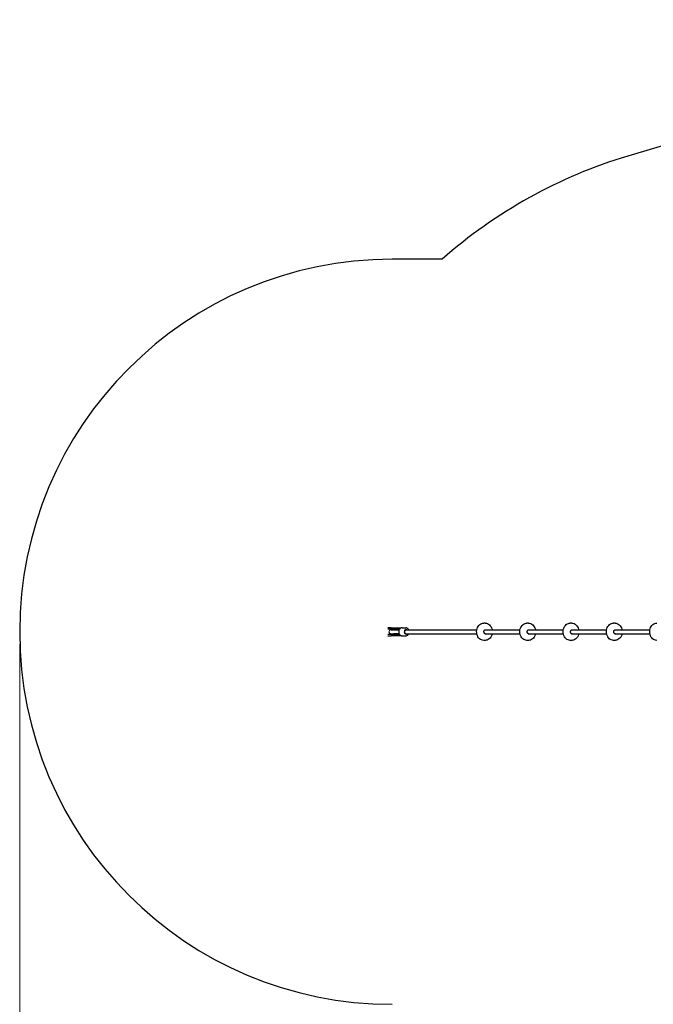
# Model space of a CAD drawing. Units: millimetres. Extents: x 7474 to 23897, y 2941 to 12019.
# Drawn here: x 7474 to 10026, y 7891 to 11856 of the extents above; entities that cross this region are included whole.
import ezdxf

# ---------------------------------------------------------------- set-up
doc = ezdxf.new("R2010")
doc.units = ezdxf.units.MM
doc.header["$LTSCALE"] = 100
doc.layers.add('Dimension (ISO)', color=161, linetype='Continuous', lineweight=18)
doc.layers.add('Visible (ISO)', color=7, linetype='Continuous', lineweight=30)
doc.styles.add('Label Text (ISO)', font='tahoma.ttf')
doc.dimstyles.new('Default (ISO)', dxfattribs={"dimscale": 100, "dimtxt": 3.5, "dimasz": 2.5, "dimexe": 1, "dimexo": 0.5, "dimgap": 0.762, "dimtad": 1, "dimtoh": 1, "dimrnd": 1e-08, "dimtxsty": 'Label Text (ISO)', "dimcen": 0.09, "dimdle": 10, "dimclrd": 256, "dimclre": 256, "dimclrt": 256, "dimadec": 0, "dimazin": 2, "dimtfac": 0.714286, "dimtdec": 3, "dimtmove": 0, "dimatfit": 3, "dimfxl": 0, "dimtolj": 1, "dimtzin": 0, "dimlwd": -1, "dimlwe": -1, "dimarcsym": 0})

# ---------------------------------------------------------------- blocks, each defined once
blk = doc.blocks.new('*D8')
at = {"layer": 'Defpoints', "color": 0}
for p in [(7473.8, 9390.9), (22458.1, 9127.4), (7473.8, 4187.4)]:
    blk.add_point(p, dxfattribs=at)
at = {"layer": 'Dimension (ISO)'}
for p, q in [((7473.8, 9340.9), (7473.8, 4087.4)), ((22458.1, 9077.4), (22458.1, 4087.4)), ((22208.1, 4187.4), (7723.8, 4187.4))]:
    blk.add_line(p, q, dxfattribs=at)
for points in [[(7723.8, 4229), (7723.8, 4145.7), (7473.8, 4187.4)], [(22208.1, 4229), (22208.1, 4145.7), (22458.1, 4187.4)]]:
    blk.add_solid(points, dxfattribs=at)
at = {"layer": 'Dimension (ISO)', "insert": (14966, 4577.3), "char_height": 300, "attachment_point": 2, "style": 'Label Text (ISO)'}
blk.add_mtext('\\A1;14984', dxfattribs=at)

msp = doc.modelspace()

# ---------------------------------------------------------------- linework, layer by layer
at = {"layer": 'Visible (ISO)'}
for p, q in [((11751.6, 11855.5), (9923.1, 11306.4)), ((9175.4, 10890.9), (8973.8, 10890.9)), ((8970, 9407.4), (8956.6, 9407.4)), ((8956.6, 9402.4), (8970, 9402.4)), ((8982.1, 9398.9), (8969.4, 9398.9)), ((8969.5, 9401.4), (8980.2, 9401.4)), ((8969.5, 9401.4), (8969.5, 9399.4)), ((8969.5, 9399.4), (8980.2, 9399.4)), ((8970, 9407.4), (9008.1, 9407.4)), ((9004.6, 9402.4), (8970, 9402.4)), ((9003.8, 9401.4), (8980.2, 9401.4)), ((9002.6, 9399.4), (8980.2, 9399.4)), ((8982.1, 9398.9), (9002.3, 9398.9)), ((9008.1, 9407.4), (9008.1, 9405.3)), ((9013.9, 9406.9), (9029, 9406.9)), ((9026.8, 9398.9), (9030.2, 9398.9)), ((9030.2, 9398.9), (9315.1, 9398.9)), ((9349.2, 9425.4), (9342.8, 9425.4)), ((9348.1, 9398.9), (9489.4, 9398.9)), ((9523.5, 9425.4), (9517.1, 9425.4)), ((9522.4, 9398.9), (9663.7, 9398.9)), ((9697.7, 9425.4), (9691.4, 9425.4)), ((9696.7, 9398.9), (9838, 9398.9)), ((9872, 9425.4), (9865.6, 9425.4)), ((9871, 9398.9), (10012.3, 9398.9)), ((8970, 9379.4), (8956.6, 9379.4)), ((8956.6, 9374.4), (8970, 9374.4)), ((8969.4, 9382.9), (8982.1, 9382.9)), ((8969.5, 9382.4), (8980.2, 9382.4)), ((8969.5, 9382.4), (8969.5, 9380.4)), ((8969.5, 9380.4), (8980.2, 9380.4)), ((8970, 9379.4), (9004.6, 9379.4)), ((9008.1, 9374.4), (8970, 9374.4)), ((9002.6, 9382.4), (8980.2, 9382.4)), ((8980.2, 9380.4), (9003.8, 9380.4)), ((8982.1, 9382.9), (9002.3, 9382.9)), ((9008.1, 9376.5), (9008.1, 9374.4)), ((9013.9, 9374.9), (9029, 9374.9)), ((9026.8, 9382.9), (9030.2, 9382.9)), ((9030.2, 9382.9), (9315.1, 9382.9)), ((9348.1, 9382.9), (9489.4, 9382.9)), ((9522.4, 9382.9), (9663.7, 9382.9)), ((9696.7, 9382.9), (9838, 9382.9)), ((9871, 9382.9), (10012.3, 9382.9)), ((9349.2, 9356.4), (9342.8, 9356.4)), ((9523.5, 9356.4), (9517.1, 9356.4)), ((9697.7, 9356.4), (9691.4, 9356.4)), ((9872, 9356.4), (9865.6, 9356.4))]:
    msp.add_line(p, q, dxfattribs=at)
for centre, radius, start, end in [((10498.3, 9390.9), 2000, 106.7156, 131.4098), ((8973.8, 9390.9), 1500, 90, 270), ((8969.4, 9390.9), 8, 90, 270), ((8969.5, 9390.9), 8.5, 70.2501, 90), ((8969.5, 9390.9), 8.5, 270, 289.7499)]:
    msp.add_arc(centre, radius, start, end, dxfattribs=at)
for major_axis, start_param, end_param in [((0, 9), 5.807303, 9.90066), ((0, -8), 3.141593, 6.283185), ((0, -8), 3.141593, 6.283185)]:
    msp.add_ellipse((9030.2, 9390.9), major_axis=major_axis, ratio=0.813918, start_param=start_param, end_param=end_param, dxfattribs=at)
for points, knots in [([(9013.9, 9406.9), (9012.5, 9406.9), (9011.1, 9406.7), (9008.5, 9405.6), (9007.2, 9404.9), (9004.9, 9402.9), (9003.9, 9401.7), (9002.3, 9399), (9001.6, 9397.4), (9000.7, 9394.1), (9000.5, 9392.4), (9000.6, 9389), (9000.8, 9387.2), (9001.8, 9384), (9002.5, 9382.4), (9004.3, 9379.7), (9005.3, 9378.5), (9007.8, 9376.6), (9009.1, 9375.9), (9011.6, 9375.1), (9012.8, 9374.9), (9013.9, 9374.9)], [6.28294, 6.28294, 6.28294, 6.28294, 6.584975, 6.584975, 6.892478, 6.892478, 7.211035, 7.211035, 7.537939, 7.537939, 7.868393, 7.868393, 8.199621, 8.199621, 8.529899, 8.529899, 8.856182, 8.856182, 9.173301, 9.173301, 9.424533, 9.424533, 9.424533, 9.424533]), ([(9040.6, 9398.9), (9040.3, 9399.6), (9040, 9400.2), (9038.7, 9402.1), (9037.6, 9403.3), (9035.2, 9405.2), (9033.9, 9405.9), (9031.4, 9406.7), (9030.2, 9406.9), (9029, 9406.9)], [5.246652, 5.246652, 5.246652, 5.246652, 5.388306, 5.388306, 5.714589, 5.714589, 6.031709, 6.031709, 6.28294, 6.28294, 6.28294, 6.28294]), ([(9342.8, 9356.4), (9339.8, 9356.4), (9336.8, 9357), (9331.1, 9359.3), (9328.4, 9360.9), (9323.5, 9365.2), (9321.4, 9367.9), (9317.8, 9373.9), (9316.5, 9377.2), (9314.7, 9384.3), (9314.3, 9388), (9314.4, 9395.4), (9314.9, 9399.1), (9317, 9406), (9318.5, 9409.3), (9322.3, 9415.2), (9324.6, 9417.7), (9329.7, 9421.8), (9332.5, 9423.3), (9337.8, 9425), (9340.3, 9425.4), (9342.8, 9425.4)], [2.985367, 2.985367, 2.985367, 2.985367, 3.296452, 3.296452, 3.610568, 3.610568, 3.930281, 3.930281, 4.253714, 4.253714, 4.578576, 4.578576, 4.903725, 4.903725, 5.22848, 5.22848, 5.551542, 5.551542, 5.870433, 5.870433, 6.126959, 6.126959, 6.126959, 6.126959]), ([(9350.3, 9382.4), (9349.6, 9382.4), (9348.8, 9382.6), (9347.4, 9383.3), (9346.8, 9383.7), (9345.7, 9384.9), (9345.2, 9385.6), (9344.4, 9387.1), (9344.2, 9387.9), (9343.8, 9389.6), (9343.7, 9390.5), (9343.8, 9392.3), (9344, 9393.2), (9344.5, 9394.8), (9344.8, 9395.6), (9345.7, 9397), (9346.2, 9397.6), (9347.3, 9398.5), (9347.9, 9398.9), (9349.2, 9399.3), (9349.7, 9399.4), (9350.3, 9399.4)], [2.985367, 2.985367, 2.985367, 2.985367, 3.354049, 3.354049, 3.695159, 3.695159, 4.008628, 4.008628, 4.312058, 4.312058, 4.61279, 4.61279, 4.913145, 4.913145, 5.214455, 5.214455, 5.520209, 5.520209, 5.839951, 5.839951, 6.126959, 6.126959, 6.126959, 6.126959]), ([(9349.2, 9425.4), (9352.2, 9425.4), (9355.2, 9424.9), (9360.9, 9422.7), (9363.6, 9421), (9368.5, 9416.8), (9370.7, 9414.2), (9374.3, 9408.2), (9375.7, 9404.9), (9376.8, 9400.6), (9377, 9399.7), (9377.2, 9398.9)], [6.126959, 6.126959, 6.126959, 6.126959, 6.430143, 6.430143, 6.738521, 6.738521, 7.057281, 7.057281, 7.38375, 7.38375, 7.458708, 7.458708, 7.458708, 7.458708]), ([(9517.1, 9356.4), (9514.1, 9356.4), (9511.1, 9357), (9505.4, 9359.3), (9502.7, 9360.9), (9497.8, 9365.2), (9495.6, 9367.9), (9492.1, 9373.9), (9490.8, 9377.2), (9489, 9384.3), (9488.5, 9388), (9488.7, 9395.4), (9489.2, 9399.1), (9491.3, 9406), (9492.8, 9409.3), (9496.6, 9415.2), (9498.8, 9417.7), (9504, 9421.8), (9506.8, 9423.3), (9512.1, 9425), (9514.6, 9425.4), (9517.1, 9425.4)], [2.985367, 2.985367, 2.985367, 2.985367, 3.296452, 3.296452, 3.610568, 3.610568, 3.930281, 3.930281, 4.253714, 4.253714, 4.578576, 4.578576, 4.903725, 4.903725, 5.22848, 5.22848, 5.551542, 5.551542, 5.870433, 5.870433, 6.126959, 6.126959, 6.126959, 6.126959]), ([(9524.6, 9382.4), (9523.9, 9382.4), (9523.1, 9382.6), (9521.7, 9383.3), (9521.1, 9383.7), (9520, 9384.9), (9519.5, 9385.6), (9518.7, 9387.1), (9518.5, 9387.9), (9518.1, 9389.6), (9518, 9390.5), (9518.1, 9392.3), (9518.3, 9393.2), (9518.8, 9394.8), (9519.1, 9395.6), (9520, 9397), (9520.5, 9397.6), (9521.6, 9398.5), (9522.2, 9398.9), (9523.4, 9399.3), (9524, 9399.4), (9524.6, 9399.4)], [2.985367, 2.985367, 2.985367, 2.985367, 3.354049, 3.354049, 3.695159, 3.695159, 4.008628, 4.008628, 4.312058, 4.312058, 4.61279, 4.61279, 4.913145, 4.913145, 5.214455, 5.214455, 5.520209, 5.520209, 5.839951, 5.839951, 6.126959, 6.126959, 6.126959, 6.126959]), ([(9523.5, 9425.4), (9526.5, 9425.4), (9529.5, 9424.9), (9535.2, 9422.7), (9537.9, 9421), (9542.8, 9416.8), (9545, 9414.2), (9548.6, 9408.2), (9550, 9404.9), (9551.1, 9400.6), (9551.3, 9399.7), (9551.5, 9398.9)], [6.126959, 6.126959, 6.126959, 6.126959, 6.430143, 6.430143, 6.738521, 6.738521, 7.057281, 7.057281, 7.38375, 7.38375, 7.458708, 7.458708, 7.458708, 7.458708]), ([(9691.4, 9356.4), (9688.4, 9356.4), (9685.4, 9357), (9679.7, 9359.3), (9677, 9360.9), (9672.1, 9365.2), (9669.9, 9367.9), (9666.4, 9373.9), (9665.1, 9377.2), (9663.3, 9384.3), (9662.8, 9388), (9663, 9395.4), (9663.5, 9399.1), (9665.6, 9406), (9667.1, 9409.3), (9670.9, 9415.2), (9673.1, 9417.7), (9678.2, 9421.8), (9681.1, 9423.3), (9686.4, 9425), (9688.9, 9425.4), (9691.4, 9425.4)], [2.985367, 2.985367, 2.985367, 2.985367, 3.296452, 3.296452, 3.610568, 3.610568, 3.930281, 3.930281, 4.253714, 4.253714, 4.578576, 4.578576, 4.903725, 4.903725, 5.22848, 5.22848, 5.551542, 5.551542, 5.870433, 5.870433, 6.126959, 6.126959, 6.126959, 6.126959]), ([(9698.9, 9382.4), (9698.2, 9382.4), (9697.4, 9382.6), (9696, 9383.3), (9695.4, 9383.7), (9694.3, 9384.9), (9693.8, 9385.6), (9693, 9387.1), (9692.7, 9387.9), (9692.4, 9389.6), (9692.3, 9390.5), (9692.4, 9392.3), (9692.6, 9393.2), (9693.1, 9394.8), (9693.4, 9395.6), (9694.3, 9397), (9694.8, 9397.6), (9695.9, 9398.5), (9696.5, 9398.9), (9697.7, 9399.3), (9698.3, 9399.4), (9698.9, 9399.4)], [2.985367, 2.985367, 2.985367, 2.985367, 3.354049, 3.354049, 3.695159, 3.695159, 4.008628, 4.008628, 4.312058, 4.312058, 4.61279, 4.61279, 4.913145, 4.913145, 5.214455, 5.214455, 5.520209, 5.520209, 5.839951, 5.839951, 6.126959, 6.126959, 6.126959, 6.126959]), ([(9697.7, 9425.4), (9700.7, 9425.4), (9703.8, 9424.9), (9709.5, 9422.7), (9712.2, 9421), (9717.1, 9416.8), (9719.3, 9414.2), (9722.9, 9408.2), (9724.3, 9404.9), (9725.4, 9400.6), (9725.6, 9399.7), (9725.8, 9398.9)], [6.126959, 6.126959, 6.126959, 6.126959, 6.430143, 6.430143, 6.738521, 6.738521, 7.057281, 7.057281, 7.38375, 7.38375, 7.458708, 7.458708, 7.458708, 7.458708]), ([(9865.6, 9356.4), (9862.6, 9356.4), (9859.7, 9357), (9854, 9359.3), (9851.2, 9360.9), (9846.4, 9365.2), (9844.2, 9367.9), (9840.7, 9373.9), (9839.4, 9377.2), (9837.6, 9384.3), (9837.1, 9388), (9837.3, 9395.4), (9837.8, 9399.1), (9839.9, 9406), (9841.4, 9409.3), (9845.2, 9415.2), (9847.4, 9417.7), (9852.5, 9421.8), (9855.4, 9423.3), (9860.7, 9425), (9863.2, 9425.4), (9865.6, 9425.4)], [2.985367, 2.985367, 2.985367, 2.985367, 3.296452, 3.296452, 3.610568, 3.610568, 3.930281, 3.930281, 4.253714, 4.253714, 4.578576, 4.578576, 4.903725, 4.903725, 5.22848, 5.22848, 5.551542, 5.551542, 5.870433, 5.870433, 6.126959, 6.126959, 6.126959, 6.126959]), ([(9873.2, 9382.4), (9872.5, 9382.4), (9871.7, 9382.6), (9870.3, 9383.3), (9869.7, 9383.7), (9868.6, 9384.9), (9868.1, 9385.6), (9867.3, 9387.1), (9867, 9387.9), (9866.7, 9389.6), (9866.6, 9390.5), (9866.7, 9392.3), (9866.9, 9393.2), (9867.4, 9394.8), (9867.7, 9395.6), (9868.6, 9397), (9869.1, 9397.6), (9870.2, 9398.5), (9870.8, 9398.9), (9872, 9399.3), (9872.6, 9399.4), (9873.2, 9399.4)], [2.985367, 2.985367, 2.985367, 2.985367, 3.354049, 3.354049, 3.695159, 3.695159, 4.008628, 4.008628, 4.312058, 4.312058, 4.61279, 4.61279, 4.913145, 4.913145, 5.214455, 5.214455, 5.520209, 5.520209, 5.839951, 5.839951, 6.126959, 6.126959, 6.126959, 6.126959]), ([(9872, 9425.4), (9875, 9425.4), (9878, 9424.9), (9883.8, 9422.7), (9886.5, 9421), (9891.4, 9416.8), (9893.6, 9414.2), (9897.2, 9408.2), (9898.6, 9404.9), (9899.7, 9400.6), (9899.9, 9399.7), (9900.1, 9398.9)], [6.126959, 6.126959, 6.126959, 6.126959, 6.430143, 6.430143, 6.738521, 6.738521, 7.057281, 7.057281, 7.38375, 7.38375, 7.458708, 7.458708, 7.458708, 7.458708]), ([(10039.9, 9356.4), (10036.9, 9356.4), (10033.9, 9357), (10028.2, 9359.3), (10025.5, 9360.9), (10020.7, 9365.2), (10018.5, 9367.9), (10015, 9373.9), (10013.6, 9377.2), (10011.9, 9384.3), (10011.4, 9388), (10011.6, 9395.4), (10012.1, 9399.1), (10014.2, 9406), (10015.7, 9409.3), (10019.5, 9415.2), (10021.7, 9417.7), (10026.8, 9421.8), (10029.7, 9423.3), (10035, 9425), (10037.5, 9425.4), (10039.9, 9425.4)], [2.985367, 2.985367, 2.985367, 2.985367, 3.296452, 3.296452, 3.610568, 3.610568, 3.930281, 3.930281, 4.253714, 4.253714, 4.578576, 4.578576, 4.903725, 4.903725, 5.22848, 5.22848, 5.551542, 5.551542, 5.870433, 5.870433, 6.126959, 6.126959, 6.126959, 6.126959]), ([(9029, 9374.9), (9030.4, 9374.9), (9031.8, 9375.2), (9034.5, 9376.2), (9035.7, 9377), (9038, 9378.9), (9039, 9380.1), (9040.1, 9382), (9040.4, 9382.4), (9040.6, 9382.9)], [3.141347, 3.141347, 3.141347, 3.141347, 3.443382, 3.443382, 3.750885, 3.750885, 4.069443, 4.069443, 4.177635, 4.177635, 4.177635, 4.177635]), ([(9377.2, 9382.9), (9377, 9381.7), (9376.7, 9380.6), (9375.3, 9375.9), (9373.8, 9372.6), (9370, 9366.7), (9367.6, 9364.2), (9362.4, 9360.1), (9359.6, 9358.5), (9354.2, 9356.8), (9351.7, 9356.4), (9349.2, 9356.4)], [7.936804, 7.936804, 7.936804, 7.936804, 8.043852, 8.043852, 8.373383, 8.373383, 8.699252, 8.699252, 9.016639, 9.016639, 9.268552, 9.268552, 9.268552, 9.268552]), ([(9551.5, 9382.9), (9551.3, 9381.7), (9551, 9380.6), (9549.6, 9375.9), (9548.1, 9372.6), (9544.3, 9366.7), (9541.9, 9364.2), (9536.7, 9360.1), (9533.9, 9358.5), (9528.4, 9356.8), (9525.9, 9356.4), (9523.5, 9356.4)], [7.936804, 7.936804, 7.936804, 7.936804, 8.043852, 8.043852, 8.373383, 8.373383, 8.699252, 8.699252, 9.016639, 9.016639, 9.268552, 9.268552, 9.268552, 9.268552]), ([(9725.8, 9382.9), (9725.6, 9381.7), (9725.3, 9380.6), (9723.9, 9375.9), (9722.4, 9372.6), (9718.6, 9366.7), (9716.2, 9364.2), (9711, 9360.1), (9708.2, 9358.5), (9702.7, 9356.8), (9700.2, 9356.4), (9697.7, 9356.4)], [7.936804, 7.936804, 7.936804, 7.936804, 8.043852, 8.043852, 8.373383, 8.373383, 8.699252, 8.699252, 9.016639, 9.016639, 9.268552, 9.268552, 9.268552, 9.268552]), ([(9900.1, 9382.9), (9899.8, 9381.7), (9899.6, 9380.6), (9898.2, 9375.9), (9896.7, 9372.6), (9892.9, 9366.7), (9890.5, 9364.2), (9885.3, 9360.1), (9882.5, 9358.5), (9877, 9356.8), (9874.5, 9356.4), (9872, 9356.4)], [7.936804, 7.936804, 7.936804, 7.936804, 8.043852, 8.043852, 8.373383, 8.373383, 8.699252, 8.699252, 9.016639, 9.016639, 9.268552, 9.268552, 9.268552, 9.268552])]:
    msp.add_open_spline(points, degree=3, knots=knots, dxfattribs=at)

# ---------------------------------------------------------------- dimensions: what is measured, and where the dimension line sits
at = {"layer": 'Dimension (ISO)'}
dim = msp.add_linear_dim(base=(7473.8, 4187.4), p1=(22458.1, 9127.4), p2=(7473.8, 9390.9), dimstyle='Default (ISO)', override={"dimtxt": 3, "dimtoh": 0, "dimdec": 0, "dimtp": 0, "dimtm": 0, "dimtdec": 3, "dimtofl": 0, "dimatfit": 1}, dxfattribs=at)
dim.commit()
dim.dimension.update_dxf_attribs({"geometry": '*D8', "text_midpoint": (14966, 4187.4), "dimtype": 160})

doc.saveas('drawing.dxf')
